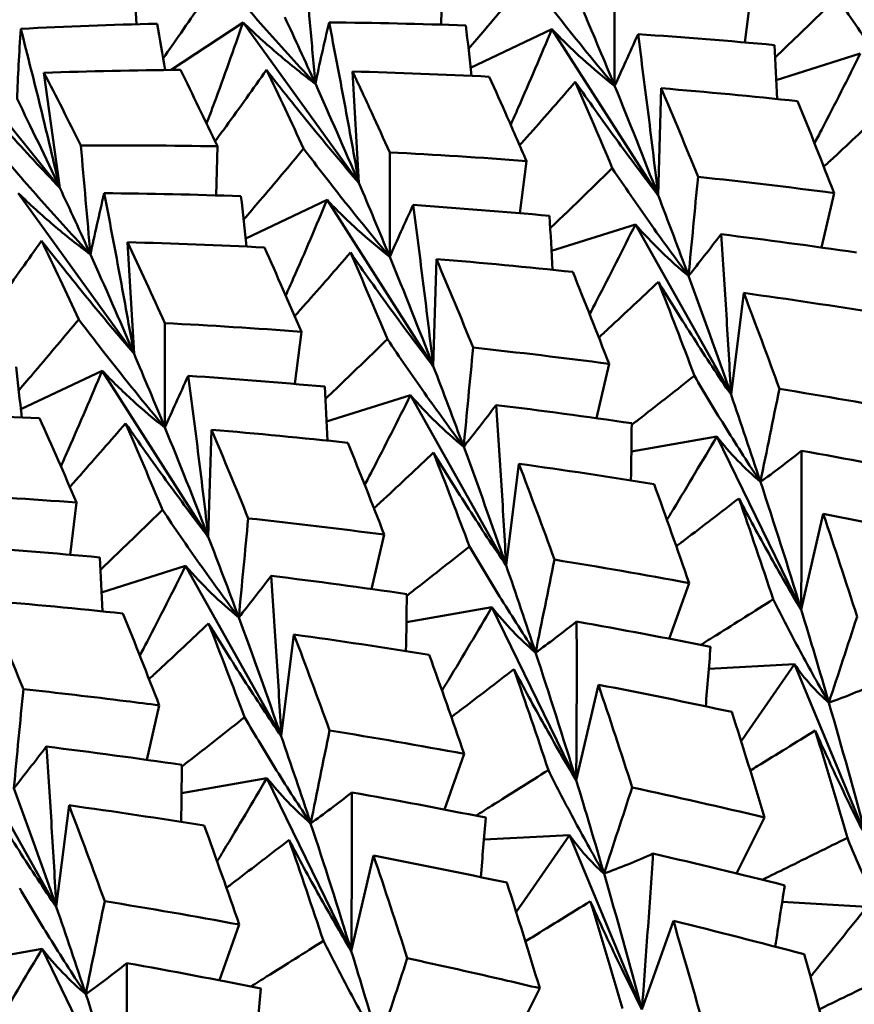
# Model space of a CAD drawing. Units: millimetres. Extents: x 6 to 1082, y 10 to 578.
# Drawn here: x 193 to 196, y 290 to 294 of the extents above; entities that cross this region are included whole.
import ezdxf

# ---------------------------------------------------------------- set-up
doc = ezdxf.new("R2010")
doc.units = ezdxf.units.MM
doc.layers.add('Sichtbare Kanten(SuP)', color=7, linetype='Continuous', lineweight=50)
doc.layers.add('Sichtbare tangentiale Kanten(SuP)', color=7, linetype='Continuous', lineweight=50, true_color=0xc0c0c0)

msp = doc.modelspace()

# ---------------------------------------------------------------- linework, layer by layer
at = {"layer": 'Sichtbare Kanten(SuP)'}
for p, q in [((193.3676, 293.7189), (193.3584, 293.8806)), ((194.454, 293.7174), (194.4592, 293.8926)), ((195.538, 293.6539), (195.5613, 293.84)), ((193.4911, 293.5556), (193.7477, 293.7256)), ((194.161, 293.1523), (193.7477, 293.7256)), ((194.5597, 293.5638), (194.8499, 293.7013)), ((195.2287, 293.1085), (194.8499, 293.7013)), ((193.0938, 293.135), (192.6493, 293.6842)), ((195.6506, 293.5197), (195.9503, 293.6139)), ((193.0938, 293.135), (193.037, 293.5458)), ((194.161, 293.1523), (194.1382, 293.5502)), ((195.2287, 293.1085), (195.2401, 293.4904)), ((193.6514, 293.108), (193.6566, 293.2832)), ((194.7354, 293.0445), (194.7587, 293.2306)), ((193.3585, 292.5429), (192.9452, 293.1162)), ((195.8113, 292.9222), (195.8564, 293.1163)), ((193.7572, 292.9544), (194.0474, 293.0919)), ((194.4262, 292.4991), (194.0474, 293.0919)), ((194.848, 292.9103), (195.1477, 293.0045)), ((195.489, 292.397), (195.1477, 293.0045)), ((193.3585, 292.5429), (193.3357, 292.9408)), ((194.4262, 292.4991), (194.4375, 292.881)), ((195.489, 292.397), (195.5344, 292.7598)), ((193.9328, 292.4351), (193.9562, 292.6212)), ((195.0088, 292.3128), (195.0539, 292.5069)), ((192.9546, 292.345), (193.2448, 292.4825)), ((193.6236, 291.8897), (193.2448, 292.4825)), ((194.0455, 292.3009), (194.3452, 292.3951)), ((194.6864, 291.7876), (194.3452, 292.3951)), ((193.6236, 291.8897), (193.635, 292.2716)), ((195.1333, 292.1941), (195.438, 292.2478)), ((195.7389, 291.6305), (195.438, 292.2478)), ((194.6864, 291.7876), (194.7318, 292.1504)), ((193.1303, 291.8257), (193.1536, 292.0118)), ((195.7389, 291.6305), (195.8181, 291.9712)), ((194.2062, 291.7034), (194.2513, 291.8975)), ((193.2429, 291.6915), (193.5426, 291.7857)), ((193.8838, 291.1782), (193.5426, 291.7857)), ((195.2684, 291.526), (195.3391, 291.7248)), ((194.3307, 291.5847), (194.6355, 291.6384)), ((194.9364, 291.0211), (194.6355, 291.6384)), ((193.8838, 291.1782), (193.9293, 291.541)), ((195.4097, 291.4186), (195.7152, 291.4348)), ((195.9734, 290.8127), (195.7152, 291.4348)), ((194.9364, 291.0211), (195.0155, 291.3618)), ((193.4037, 291.094), (193.4488, 291.2881)), ((193.0813, 290.5688), (192.7401, 291.1763)), ((194.4659, 290.9166), (194.5365, 291.1154)), ((193.5282, 290.9753), (193.8329, 291.029)), ((194.1338, 290.4117), (193.8329, 291.029)), ((193.0813, 290.5688), (193.1267, 290.9316)), ((195.5088, 290.6885), (195.6087, 290.8882)), ((194.6071, 290.8092), (194.9127, 290.8254)), ((195.1708, 290.2033), (194.9127, 290.8254)), ((194.1338, 290.4117), (194.213, 290.7524)), ((195.6714, 290.5874), (195.9739, 290.5697)), ((193.6633, 290.3072), (193.7339, 290.506)), ((195.1708, 290.2033), (195.2831, 290.5193)), ((192.7256, 290.3659), (193.0303, 290.4196)), ((193.3313, 289.8023), (193.0303, 290.4196)), ((194.7063, 290.0791), (194.8062, 290.2788))]:
    msp.add_line(p, q, dxfattribs=at)
for points, knots in [([(195.7359, 294.1228), (195.7833, 294.0546), (195.8313, 293.987), (195.9297, 293.852), (195.9801, 293.7846), (196.0313, 293.7179)], [-0.05842671, -0.05842671, -0.05842671, -0.05842671, -0.0294755, -0.0294755, 0, 0, 0, 0]), ([(193.6646, 293.8906), (193.6193, 293.8233), (193.5732, 293.7559), (193.5052, 293.6581), (193.4839, 293.6276), (193.4624, 293.5971)], [-0.05842671, -0.05842671, -0.05842671, -0.05842671, -0.02947536, -0.02947536, -0.01637341, -0.01637341, -0.01637341, -0.01637341]), ([(194.0056, 293.5068), (193.9467, 293.5697), (193.8886, 293.6335), (193.7751, 293.7615), (193.7195, 293.8257), (193.6646, 293.8906)], [-0.05792103, -0.05792103, -0.05792103, -0.05792103, -0.02869039, -0.02869039, 0, 0, 0, 0]), ([(193.9713, 293.8954), (193.9769, 293.8306), (193.9826, 293.7658), (193.994, 293.6362), (193.9998, 293.5715), (194.0056, 293.5068)], [-0.04871241, -0.04871241, -0.04871241, -0.04871241, -0.02435607, -0.02435607, 0, 0, 0, 0]), ([(194.7664, 293.8843), (194.7151, 293.8227), (194.6632, 293.761), (194.5913, 293.6765), (194.5718, 293.6538), (194.5523, 293.6311)], [-0.05842671, -0.05842671, -0.05842671, -0.05842671, -0.02947536, -0.02947536, -0.01880796, -0.01880796, -0.01880796, -0.01880796]), ([(195.0737, 293.4985), (195.0204, 293.5618), (194.9679, 293.626), (194.8656, 293.7547), (194.8156, 293.8192), (194.7664, 293.8843)], [-0.05792103, -0.05792103, -0.05792103, -0.05792103, -0.02869039, -0.02869039, 0, 0, 0, 0]), ([(195.0736, 293.8711), (195.0735, 293.8089), (195.0734, 293.7468), (195.0735, 293.6226), (195.0735, 293.5605), (195.0737, 293.4985)], [-0.04871241, -0.04871241, -0.04871241, -0.04871241, -0.02435607, -0.02435607, 0, 0, 0, 0]), ([(195.8678, 293.8142), (195.811, 293.7586), (195.7535, 293.703), (195.6792, 293.6317), (195.6629, 293.6162), (195.6465, 293.6006)], [-0.05842671, -0.05842671, -0.05842671, -0.05842671, -0.02947536, -0.02947536, -0.02137181, -0.02137181, -0.02137181, -0.02137181]), ([(196.14, 293.4301), (196.0925, 293.4932), (196.046, 293.5572), (195.9553, 293.6852), (195.9112, 293.7494), (195.8678, 293.8142)], [-0.05792103, -0.05792103, -0.05792103, -0.05792103, -0.02869039, -0.02869039, 0, 0, 0, 0]), ([(192.9411, 293.4526), (192.9426, 293.4921), (192.9444, 293.5327), (192.949, 293.6161), (192.9516, 293.6589), (192.9546, 293.7025)], [-0.05792102, -0.05792102, -0.05792102, -0.05792102, -0.02908989, -0.02908989, 0, 0, 0, 0]), ([(192.9546, 293.7025), (192.9788, 293.6077), (193.0026, 293.5128), (193.049, 293.3237), (193.0716, 293.2294), (193.0938, 293.135)], [-0.0584267, -0.0584267, -0.0584267, -0.0584267, -0.02907229, -0.02907229, 0, 0, 0, 0]), ([(193.7477, 293.7256), (193.7143, 293.6292), (193.68, 293.533), (193.6357, 293.4128), (193.6267, 293.3887), (193.6177, 293.3645)], [-0.06156924, -0.06156924, -0.06156924, -0.06156924, -0.03078713, -0.03078713, -0.02303831, -0.02303831, -0.02303831, -0.02303831]), ([(193.7477, 293.7256), (193.7889, 293.6859), (193.831, 293.6477), (193.9169, 293.5746), (193.9608, 293.5398), (194.0056, 293.5068)], [-0.06156924, -0.06156924, -0.06156924, -0.06156924, -0.03078756, -0.03078756, 0, 0, 0, 0]), ([(194.0056, 293.5068), (194.0129, 293.5411), (194.0206, 293.5765), (194.037, 293.6494), (194.0457, 293.687), (194.0547, 293.7254)], [-0.05792102, -0.05792102, -0.05792102, -0.05792102, -0.02908989, -0.02908989, 0, 0, 0, 0]), ([(194.0547, 293.7254), (194.0733, 293.6297), (194.0916, 293.5339), (194.1271, 293.3429), (194.1443, 293.2476), (194.161, 293.1523)], [-0.0584267, -0.0584267, -0.0584267, -0.0584267, -0.02907229, -0.02907229, 0, 0, 0, 0]), ([(194.8499, 293.7013), (194.8107, 293.6076), (194.7706, 293.5141), (194.7206, 293.4005), (194.7116, 293.3802), (194.7026, 293.3599)], [-0.06156924, -0.06156924, -0.06156924, -0.06156924, -0.03078713, -0.03078713, -0.02408817, -0.02408817, -0.02408817, -0.02408817]), ([(194.8499, 293.7013), (194.8853, 293.6643), (194.9216, 293.6288), (194.9961, 293.5611), (195.0344, 293.5289), (195.0737, 293.4985)], [-0.06156924, -0.06156924, -0.06156924, -0.06156924, -0.03078756, -0.03078756, 0, 0, 0, 0]), ([(195.0737, 293.4985), (195.0866, 293.5272), (195.1, 293.5569), (195.1277, 293.6186), (195.1421, 293.6504), (195.157, 293.6832)], [-0.05792102, -0.05792102, -0.05792102, -0.05792102, -0.02908989, -0.02908989, 0, 0, 0, 0]), ([(195.157, 293.6832), (195.1698, 293.5873), (195.1822, 293.4912), (195.2061, 293.2997), (195.2176, 293.2042), (195.2287, 293.1085)], [-0.0584267, -0.0584267, -0.0584267, -0.0584267, -0.02907229, -0.02907229, 0, 0, 0, 0]), ([(195.9503, 293.6139), (195.9052, 293.5235), (195.8593, 293.4332), (195.8041, 293.3266), (195.7955, 293.3102), (195.7869, 293.2938)], [-0.06156924, -0.06156924, -0.06156924, -0.06156924, -0.03078713, -0.03078713, -0.02517581, -0.02517581, -0.02517581, -0.02517581]), ([(193.648, 293.3012), (193.6611, 293.319), (193.6741, 293.3367), (193.7357, 293.4215), (193.7838, 293.4885), (193.8311, 293.5556)], [-0.03628946, -0.03628946, -0.03628946, -0.03628946, -0.0286902, -0.0286902, 0, 0, 0, 0]), ([(193.8311, 293.5556), (193.8842, 293.4876), (193.938, 293.4202), (194.0479, 293.2858), (194.1041, 293.2186), (194.161, 293.1523)], [-0.05842671, -0.05842671, -0.05842671, -0.05842671, -0.02947516, -0.02947516, 0, 0, 0, 0]), ([(192.731, 293.5327), (192.7896, 293.4656), (192.8489, 293.3992), (192.9697, 293.2665), (193.0314, 293.2003), (193.0938, 293.135)], [-0.05842671, -0.05842671, -0.05842671, -0.05842671, -0.02947516, -0.02947516, 0, 0, 0, 0]), ([(194.1382, 293.5502), (194.161, 293.5017), (194.1839, 293.4527), (194.2281, 293.3564), (194.2496, 293.3093), (194.271, 293.2617)], [1.15872139, 1.15872139, 1.15872139, 1.15872139, 1.18393513, 1.18393513, 1.2076292, 1.2076292, 1.2076292, 1.2076292]), ([(194.7587, 293.2306), (194.736, 293.2833), (194.7133, 293.3356), (194.6691, 293.4358), (194.6477, 293.4839), (194.6263, 293.5315)], [1.15872166, 1.15872166, 1.15872166, 1.15872166, 1.18393513, 1.18393513, 1.20762947, 1.20762947, 1.20762947, 1.20762947]), ([(194.7345, 293.2867), (194.7471, 293.3008), (194.7597, 293.3149), (194.8266, 293.3905), (194.8803, 293.4519), (194.9333, 293.5134)], [-0.03529472, -0.03529472, -0.03529472, -0.03529472, -0.0286902, -0.0286902, 0, 0, 0, 0]), ([(194.9333, 293.5134), (194.9807, 293.4452), (195.0288, 293.3776), (195.1272, 293.2426), (195.1776, 293.1752), (195.2287, 293.1085)], [-0.05842671, -0.05842671, -0.05842671, -0.05842671, -0.02947516, -0.02947516, 0, 0, 0, 0]), ([(195.8199, 293.2102), (195.8315, 293.221), (195.8432, 293.2318), (195.9146, 293.298), (195.9737, 293.3535), (196.0322, 293.4089)], [-0.034265, -0.034265, -0.034265, -0.034265, -0.0286902, -0.0286902, 0, 0, 0, 0]), ([(193.203, 292.8974), (193.1442, 292.9603), (193.0861, 293.0241), (192.9725, 293.1521), (192.917, 293.2163), (192.8621, 293.2812)], [-0.05792103, -0.05792103, -0.05792103, -0.05792103, -0.02869005, -0.02869005, 0, 0, 0, 0]), ([(193.1688, 293.286), (193.1744, 293.2212), (193.1801, 293.1564), (193.1915, 293.0268), (193.1972, 292.9621), (193.203, 292.8974)], [-0.04871241, -0.04871241, -0.04871241, -0.04871241, -0.02435607, -0.02435607, 0, 0, 0, 0]), ([(193.9638, 293.2749), (193.9126, 293.2133), (193.8607, 293.1516), (193.7887, 293.0671), (193.7693, 293.0444), (193.7497, 293.0217)], [-0.05842671, -0.05842671, -0.05842671, -0.05842671, -0.029475, -0.029475, -0.01880796, -0.01880796, -0.01880796, -0.01880796]), ([(194.2711, 292.8891), (194.2178, 292.9524), (194.1654, 293.0166), (194.063, 293.1453), (194.0131, 293.2098), (193.9638, 293.2749)], [-0.05792103, -0.05792103, -0.05792103, -0.05792103, -0.02869005, -0.02869005, 0, 0, 0, 0]), ([(194.271, 293.2617), (194.2709, 293.1995), (194.2709, 293.1374), (194.2709, 293.0132), (194.271, 292.9511), (194.2711, 292.8891)], [-0.04871241, -0.04871241, -0.04871241, -0.04871241, -0.02435607, -0.02435607, 0, 0, 0, 0]), ([(195.0653, 293.2048), (195.0084, 293.1492), (194.951, 293.0936), (194.8766, 293.0223), (194.8603, 293.0068), (194.8439, 292.9912)], [-0.05842671, -0.05842671, -0.05842671, -0.05842671, -0.029475, -0.029475, -0.02137181, -0.02137181, -0.02137181, -0.02137181]), ([(195.3374, 292.8207), (195.29, 292.8838), (195.2434, 292.9478), (195.1528, 293.0759), (195.1086, 293.14), (195.0653, 293.2048)], [-0.05792103, -0.05792103, -0.05792103, -0.05792103, -0.02869005, -0.02869005, 0, 0, 0, 0]), ([(195.3713, 293.1743), (195.3656, 293.1153), (195.3599, 293.0563), (195.3486, 292.9385), (195.343, 292.8796), (195.3374, 292.8207)], [-0.04871241, -0.04871241, -0.04871241, -0.04871241, -0.02435607, -0.02435607, 0, 0, 0, 0]), ([(192.9452, 293.1162), (192.9864, 293.0765), (193.0284, 293.0383), (193.1144, 292.9652), (193.1582, 292.9304), (193.203, 292.8974)], [-0.06156924, -0.06156924, -0.06156924, -0.06156924, -0.03078597, -0.03078597, 0, 0, 0, 0]), ([(193.203, 292.8974), (193.2103, 292.9317), (193.2181, 292.9671), (193.2345, 293.04), (193.2431, 293.0776), (193.2521, 293.116)], [-0.05792102, -0.05792102, -0.05792102, -0.05792102, -0.02908953, -0.02908953, 0, 0, 0, 0]), ([(193.2521, 293.116), (193.2708, 293.0203), (193.2891, 292.9245), (193.3245, 292.7335), (193.3417, 292.6382), (193.3585, 292.5429)], [-0.0584267, -0.0584267, -0.0584267, -0.0584267, -0.02907194, -0.02907194, 0, 0, 0, 0]), ([(194.0474, 293.0919), (194.0081, 292.9982), (193.968, 292.9047), (193.918, 292.7911), (193.909, 292.7708), (193.9, 292.7505)], [-0.06156924, -0.06156924, -0.06156924, -0.06156924, -0.03078549, -0.03078549, -0.02408817, -0.02408817, -0.02408817, -0.02408817]), ([(194.0474, 293.0919), (194.0827, 293.0549), (194.119, 293.0194), (194.1936, 292.9517), (194.2318, 292.9195), (194.2711, 292.8891)], [-0.06156924, -0.06156924, -0.06156924, -0.06156924, -0.03078597, -0.03078597, 0, 0, 0, 0]), ([(194.2711, 292.8891), (194.284, 292.9178), (194.2974, 292.9476), (194.3252, 293.0092), (194.3396, 293.041), (194.3544, 293.0738)], [-0.05792102, -0.05792102, -0.05792102, -0.05792102, -0.02908953, -0.02908953, 0, 0, 0, 0]), ([(194.3544, 293.0738), (194.3672, 292.9779), (194.3796, 292.8818), (194.4036, 292.6903), (194.4151, 292.5948), (194.4262, 292.4991)], [-0.0584267, -0.0584267, -0.0584267, -0.0584267, -0.02907194, -0.02907194, 0, 0, 0, 0]), ([(195.1477, 293.0045), (195.1026, 292.9141), (195.0568, 292.8238), (195.0015, 292.7172), (194.993, 292.7008), (194.9844, 292.6844)], [-0.06156924, -0.06156924, -0.06156924, -0.06156924, -0.03078549, -0.03078549, -0.0251758, -0.0251758, -0.0251758, -0.0251758]), ([(195.1477, 293.0045), (195.1772, 292.9707), (195.2078, 292.9385), (195.271, 292.8772), (195.3037, 292.8481), (195.3374, 292.8207)], [-0.06156924, -0.06156924, -0.06156924, -0.06156924, -0.03078597, -0.03078597, 0, 0, 0, 0]), ([(195.3374, 292.8207), (195.3557, 292.8435), (195.3744, 292.8673), (195.413, 292.9168), (195.4329, 292.9427), (195.4532, 292.9693)], [-0.05792102, -0.05792102, -0.05792102, -0.05792102, -0.02908953, -0.02908953, 0, 0, 0, 0]), ([(195.4532, 292.9693), (195.4599, 292.8739), (195.4663, 292.7782), (195.4782, 292.5875), (195.4838, 292.4924), (195.489, 292.397)], [-0.0584267, -0.0584267, -0.0584267, -0.0584267, -0.02907194, -0.02907194, 0, 0, 0, 0]), ([(192.8455, 292.6918), (192.8585, 292.7096), (192.8715, 292.7273), (192.9332, 292.8121), (192.9812, 292.8791), (193.0285, 292.9462)], [-0.03628946, -0.03628946, -0.03628946, -0.03628946, -0.02868984, -0.02868984, 0, 0, 0, 0]), ([(193.0285, 292.9462), (193.0817, 292.8782), (193.1355, 292.8108), (193.2454, 292.6764), (193.3016, 292.6092), (193.3585, 292.5429)], [-0.05842671, -0.05842671, -0.05842671, -0.05842671, -0.02947478, -0.02947478, 0, 0, 0, 0]), ([(193.9319, 292.6773), (193.9446, 292.6914), (193.9571, 292.7055), (194.0241, 292.7811), (194.0778, 292.8425), (194.1308, 292.904)], [-0.03529472, -0.03529472, -0.03529472, -0.03529472, -0.02868984, -0.02868984, 0, 0, 0, 0]), ([(194.1308, 292.904), (194.1782, 292.8358), (194.2262, 292.7682), (194.3246, 292.6332), (194.375, 292.5658), (194.4262, 292.4991)], [-0.05842671, -0.05842671, -0.05842671, -0.05842671, -0.02947478, -0.02947478, 0, 0, 0, 0]), ([(195.0173, 292.6008), (195.029, 292.6116), (195.0406, 292.6224), (195.112, 292.6886), (195.1712, 292.7441), (195.2296, 292.7995)], [-0.034265, -0.034265, -0.034265, -0.034265, -0.02868984, -0.02868984, 0, 0, 0, 0]), ([(195.2296, 292.7995), (195.271, 292.7318), (195.313, 292.6646), (195.3994, 292.5304), (195.4438, 292.4633), (195.489, 292.397)], [-0.05842671, -0.05842671, -0.05842671, -0.05842671, -0.02947478, -0.02947478, 0, 0, 0, 0]), ([(193.1613, 292.6655), (193.11, 292.6039), (193.0581, 292.5422), (192.9862, 292.4577), (192.9667, 292.435), (192.9471, 292.4123)], [-0.05842671, -0.05842671, -0.05842671, -0.05842671, -0.02947459, -0.02947459, -0.01880796, -0.01880796, -0.01880796, -0.01880796]), ([(193.4686, 292.2797), (193.4153, 292.343), (193.3628, 292.4072), (193.2605, 292.5359), (193.2105, 292.6004), (193.1613, 292.6655)], [-0.05792103, -0.05792103, -0.05792103, -0.05792103, -0.02868966, -0.02868966, 0, 0, 0, 0]), ([(193.4684, 292.6523), (193.4684, 292.5901), (193.4683, 292.528), (193.4684, 292.4038), (193.4684, 292.3417), (193.4686, 292.2797)], [-0.04871241, -0.04871241, -0.04871241, -0.04871241, -0.02435606, -0.02435606, 0, 0, 0, 0]), ([(194.2627, 292.5954), (194.2059, 292.5398), (194.1484, 292.4842), (194.0741, 292.4129), (194.0578, 292.3974), (194.0414, 292.3818)], [-0.05842671, -0.05842671, -0.05842671, -0.05842671, -0.02947459, -0.02947459, -0.02137181, -0.02137181, -0.02137181, -0.02137181]), ([(194.5349, 292.2113), (194.4874, 292.2744), (194.4408, 292.3384), (194.3502, 292.4665), (194.3061, 292.5306), (194.2627, 292.5954)], [-0.05792103, -0.05792103, -0.05792103, -0.05792103, -0.02868966, -0.02868966, 0, 0, 0, 0]), ([(194.5688, 292.5649), (194.563, 292.5059), (194.5573, 292.4469), (194.546, 292.3291), (194.5404, 292.2702), (194.5349, 292.2113)], [-0.04871241, -0.04871241, -0.04871241, -0.04871241, -0.02435606, -0.02435606, 0, 0, 0, 0]), ([(193.2448, 292.4825), (193.2056, 292.3888), (193.1654, 292.2953), (193.1154, 292.1817), (193.1065, 292.1614), (193.0975, 292.1411)], [-0.06156924, -0.06156924, -0.06156924, -0.06156924, -0.03078362, -0.03078362, -0.02408817, -0.02408817, -0.02408817, -0.02408817]), ([(193.2448, 292.4825), (193.2802, 292.4455), (193.3165, 292.41), (193.391, 292.3423), (193.4293, 292.3101), (193.4686, 292.2797)], [-0.06156924, -0.06156924, -0.06156924, -0.06156924, -0.03078416, -0.03078416, 0, 0, 0, 0]), ([(193.4686, 292.2797), (193.4815, 292.3084), (193.4949, 292.3382), (193.5226, 292.3998), (193.537, 292.4316), (193.5519, 292.4644)], [-0.05792102, -0.05792102, -0.05792102, -0.05792102, -0.02908913, -0.02908913, 0, 0, 0, 0]), ([(193.5519, 292.4644), (193.5647, 292.3685), (193.5771, 292.2724), (193.601, 292.0809), (193.6125, 291.9854), (193.6236, 291.8897)], [-0.0584267, -0.0584267, -0.0584267, -0.0584267, -0.02907153, -0.02907153, 0, 0, 0, 0]), ([(195.3582, 292.4645), (195.2961, 292.4153), (195.2334, 292.366), (195.1583, 292.3075), (195.1464, 292.2983), (195.1345, 292.2891)], [-0.05842671, -0.05842671, -0.05842671, -0.05842671, -0.02947459, -0.02947459, -0.02405696, -0.02405696, -0.02405696, -0.02405696]), ([(195.594, 292.086), (195.5526, 292.1483), (195.5121, 292.2113), (195.4336, 292.3375), (195.3955, 292.4007), (195.3582, 292.4645)], [-0.05792103, -0.05792103, -0.05792103, -0.05792103, -0.02868966, -0.02868966, 0, 0, 0, 0]), ([(194.3452, 292.3951), (194.3001, 292.3047), (194.2542, 292.2144), (194.1989, 292.1078), (194.1904, 292.0914), (194.1818, 292.075)], [-0.06156924, -0.06156924, -0.06156924, -0.06156924, -0.03078362, -0.03078362, -0.0251758, -0.0251758, -0.0251758, -0.0251758]), ([(194.3452, 292.3951), (194.3747, 292.3613), (194.4052, 292.3291), (194.4684, 292.2678), (194.5011, 292.2387), (194.5349, 292.2113)], [-0.06156924, -0.06156924, -0.06156924, -0.06156924, -0.03078416, -0.03078416, 0, 0, 0, 0]), ([(195.6616, 292.4176), (195.6503, 292.3623), (195.6389, 292.307), (195.6164, 292.1965), (195.6052, 292.1412), (195.594, 292.086)], [-0.04871241, -0.04871241, -0.04871241, -0.04871241, -0.02435606, -0.02435606, 0, 0, 0, 0]), ([(194.5349, 292.2113), (194.5531, 292.2341), (194.5719, 292.2579), (194.6105, 292.3074), (194.6303, 292.3333), (194.6507, 292.3599)], [-0.05792102, -0.05792102, -0.05792102, -0.05792102, -0.02908913, -0.02908913, 0, 0, 0, 0]), ([(194.6507, 292.3599), (194.6574, 292.2645), (194.6638, 292.1688), (194.6757, 291.9781), (194.6812, 291.883), (194.6864, 291.7876)], [-0.0584267, -0.0584267, -0.0584267, -0.0584267, -0.02907153, -0.02907153, 0, 0, 0, 0]), ([(193.1294, 292.0679), (193.142, 292.082), (193.1546, 292.0961), (193.2215, 292.1717), (193.2752, 292.2331), (193.3282, 292.2946)], [-0.03529472, -0.03529472, -0.03529472, -0.03529472, -0.02868942, -0.02868942, 0, 0, 0, 0]), ([(193.3282, 292.2946), (193.3756, 292.2264), (193.4237, 292.1588), (193.5221, 292.0238), (193.5724, 291.9564), (193.6236, 291.8897)], [-0.05842671, -0.05842671, -0.05842671, -0.05842671, -0.02947434, -0.02947434, 0, 0, 0, 0]), ([(195.438, 292.2478), (195.3872, 292.1612), (195.3356, 292.0746), (195.2756, 291.9755), (195.2679, 291.9629), (195.2602, 291.9502)], [-0.06156924, -0.06156924, -0.06156924, -0.06156924, -0.03078362, -0.03078362, -0.02629047, -0.02629047, -0.02629047, -0.02629047]), ([(195.438, 292.2478), (195.4618, 292.2178), (195.4866, 292.1893), (195.5386, 292.1353), (195.5657, 292.1098), (195.594, 292.086)], [-0.06156924, -0.06156924, -0.06156924, -0.06156924, -0.03078416, -0.03078416, 0, 0, 0, 0]), ([(194.2148, 291.9914), (194.2264, 292.0022), (194.2381, 292.013), (194.3095, 292.0792), (194.3686, 292.1347), (194.427, 292.1901)], [-0.034265, -0.034265, -0.034265, -0.034265, -0.02868942, -0.02868942, 0, 0, 0, 0]), ([(194.427, 292.1901), (194.4684, 292.1224), (194.5105, 292.0552), (194.5969, 291.921), (194.6412, 291.8539), (194.6864, 291.7876)], [-0.05842671, -0.05842671, -0.05842671, -0.05842671, -0.02947434, -0.02947434, 0, 0, 0, 0]), ([(195.594, 292.086), (195.6173, 292.1025), (195.6411, 292.12), (195.6899, 292.1568), (195.7149, 292.1763), (195.7404, 292.1966)], [-0.05792102, -0.05792102, -0.05792102, -0.05792102, -0.02908913, -0.02908913, 0, 0, 0, 0]), ([(195.7404, 292.1966), (195.7408, 292.1023), (195.7409, 292.0077), (195.7405, 291.819), (195.7399, 291.7249), (195.7389, 291.6305)], [-0.0584267, -0.0584267, -0.0584267, -0.0584267, -0.02907153, -0.02907153, 0, 0, 0, 0]), ([(195.2935, 291.856), (195.3037, 291.8638), (195.314, 291.8715), (195.389, 291.9284), (195.4532, 291.9776), (195.5168, 292.0268)], [-0.03320998, -0.03320998, -0.03320998, -0.03320998, -0.02868942, -0.02868942, 0, 0, 0, 0]), ([(195.5168, 292.0268), (195.552, 291.9601), (195.5879, 291.894), (195.6618, 291.7619), (195.6999, 291.6959), (195.7389, 291.6305)], [-0.05842671, -0.05842671, -0.05842671, -0.05842671, -0.02947434, -0.02947434, 0, 0, 0, 0]), ([(193.4602, 291.986), (193.4033, 291.9304), (193.3459, 291.8748), (193.2715, 291.8035), (193.2552, 291.788), (193.2388, 291.7724)], [-0.05842671, -0.05842671, -0.05842671, -0.05842671, -0.02947413, -0.02947413, -0.02137181, -0.02137181, -0.02137181, -0.02137181]), ([(193.7323, 291.6019), (193.6849, 291.665), (193.6383, 291.729), (193.5477, 291.8571), (193.5035, 291.9212), (193.4602, 291.986)], [-0.05792103, -0.05792103, -0.05792103, -0.05792103, -0.02868922, -0.02868922, 0, 0, 0, 0]), ([(193.7662, 291.9555), (193.7605, 291.8965), (193.7548, 291.8375), (193.7435, 291.7197), (193.7379, 291.6608), (193.7323, 291.6019)], [-0.04871241, -0.04871241, -0.04871241, -0.04871241, -0.02435606, -0.02435606, 0, 0, 0, 0]), ([(194.5556, 291.8551), (194.4936, 291.8059), (194.4309, 291.7566), (194.3557, 291.6981), (194.3438, 291.6889), (194.332, 291.6797)], [-0.05842671, -0.05842671, -0.05842671, -0.05842671, -0.02947413, -0.02947413, -0.02405696, -0.02405696, -0.02405696, -0.02405696]), ([(194.7915, 291.4766), (194.7501, 291.5389), (194.7096, 291.6019), (194.6311, 291.7281), (194.593, 291.7913), (194.5556, 291.8551)], [-0.05792103, -0.05792103, -0.05792103, -0.05792103, -0.02868922, -0.02868922, 0, 0, 0, 0]), ([(194.8591, 291.8082), (194.8477, 291.7529), (194.8364, 291.6976), (194.8139, 291.5871), (194.8026, 291.5318), (194.7915, 291.4766)], [-0.04871241, -0.04871241, -0.04871241, -0.04871241, -0.02435606, -0.02435606, 0, 0, 0, 0]), ([(193.5426, 291.7857), (193.4975, 291.6953), (193.4516, 291.605), (193.3964, 291.4984), (193.3878, 291.482), (193.3793, 291.4656)], [-0.06156924, -0.06156924, -0.06156924, -0.06156924, -0.03078148, -0.03078148, -0.0251758, -0.0251758, -0.0251758, -0.0251758]), ([(193.5426, 291.7857), (193.5721, 291.7519), (193.6027, 291.7197), (193.6659, 291.6584), (193.6986, 291.6293), (193.7323, 291.6019)], [-0.06156924, -0.06156924, -0.06156924, -0.06156924, -0.03078211, -0.03078211, 0, 0, 0, 0]), ([(193.7323, 291.6019), (193.7506, 291.6247), (193.7693, 291.6485), (193.8079, 291.698), (193.8278, 291.7239), (193.8481, 291.7505)], [-0.05792102, -0.05792102, -0.05792102, -0.05792102, -0.02908867, -0.02908867, 0, 0, 0, 0]), ([(193.8481, 291.7505), (193.8548, 291.6551), (193.8612, 291.5594), (193.8731, 291.3687), (193.8787, 291.2736), (193.8838, 291.1782)], [-0.0584267, -0.0584267, -0.0584267, -0.0584267, -0.02907107, -0.02907107, 0, 0, 0, 0]), ([(192.8324, 291.6622), (192.8752, 291.5616), (192.9179, 291.4589), (192.9615, 291.3516), (192.9626, 291.3488), (192.9637, 291.3461)], [1.10008197, 1.10008197, 1.10008197, 1.10008197, 1.14776313, 1.14776313, 1.14901037, 1.14901037, 1.14901037, 1.14901037]), ([(195.6396, 291.6668), (195.5726, 291.6243), (195.505, 291.5817), (195.4182, 291.5274), (195.3995, 291.5157), (195.3807, 291.504)], [-0.05842671, -0.05842671, -0.05842671, -0.05842671, -0.02947413, -0.02947413, -0.02153435, -0.02153435, -0.02153435, -0.02153435]), ([(195.8382, 291.2978), (195.803, 291.3585), (195.7687, 291.42), (195.7026, 291.543), (195.6707, 291.6046), (195.6396, 291.6668)], [-0.05792103, -0.05792103, -0.05792103, -0.05792103, -0.02868922, -0.02868922, 0, 0, 0, 0]), ([(194.6355, 291.6384), (194.5846, 291.5518), (194.533, 291.4652), (194.473, 291.3661), (194.4654, 291.3535), (194.4577, 291.3408)], [-0.06156924, -0.06156924, -0.06156924, -0.06156924, -0.03078148, -0.03078148, -0.02629047, -0.02629047, -0.02629047, -0.02629047]), ([(194.6355, 291.6384), (194.6592, 291.6084), (194.6841, 291.5799), (194.736, 291.5259), (194.7632, 291.5004), (194.7915, 291.4766)], [-0.06156924, -0.06156924, -0.06156924, -0.06156924, -0.03078211, -0.03078211, 0, 0, 0, 0]), ([(194.7915, 291.4766), (194.8147, 291.4931), (194.8385, 291.5106), (194.8873, 291.5474), (194.9124, 291.5669), (194.9379, 291.5872)], [-0.05792102, -0.05792102, -0.05792102, -0.05792102, -0.02908867, -0.02908867, 0, 0, 0, 0]), ([(194.9379, 291.5872), (194.9383, 291.4929), (194.9384, 291.3983), (194.9379, 291.2096), (194.9373, 291.1155), (194.9364, 291.0211)], [-0.0584267, -0.0584267, -0.0584267, -0.0584267, -0.02907107, -0.02907107, 0, 0, 0, 0]), ([(195.9388, 291.6046), (195.922, 291.5534), (195.9051, 291.5022), (195.8716, 291.4), (195.8549, 291.3489), (195.8382, 291.2978)], [-0.04871241, -0.04871241, -0.04871241, -0.04871241, -0.02435606, -0.02435606, 0, 0, 0, 0]), ([(193.4122, 291.382), (193.4239, 291.3928), (193.4355, 291.4036), (193.5069, 291.4698), (193.5661, 291.5253), (193.6245, 291.5807)], [-0.034265, -0.034265, -0.034265, -0.034265, -0.02868895, -0.02868895, 0, 0, 0, 0]), ([(193.6245, 291.5807), (193.6659, 291.513), (193.7079, 291.4458), (193.7943, 291.3116), (193.8387, 291.2446), (193.8838, 291.1782)], [-0.05842671, -0.05842671, -0.05842671, -0.05842671, -0.02947385, -0.02947385, 0, 0, 0, 0]), ([(194.4909, 291.2466), (194.5012, 291.2544), (194.5114, 291.2621), (194.5865, 291.319), (194.6507, 291.3682), (194.7142, 291.4174)], [-0.03320998, -0.03320998, -0.03320998, -0.03320998, -0.02868895, -0.02868895, 0, 0, 0, 0]), ([(194.7142, 291.4174), (194.7494, 291.3507), (194.7853, 291.2846), (194.8593, 291.1525), (194.8974, 291.0865), (194.9364, 291.0211)], [-0.05842671, -0.05842671, -0.05842671, -0.05842671, -0.02947385, -0.02947385, 0, 0, 0, 0]), ([(195.7152, 291.4348), (195.6587, 291.3524), (195.6015, 291.27), (195.5373, 291.1787), (195.531, 291.1697), (195.5247, 291.1607)], [-0.06156924, -0.06156924, -0.06156924, -0.06156924, -0.03078148, -0.03078148, -0.02742566, -0.02742566, -0.02742566, -0.02742566]), ([(195.7152, 291.4348), (195.7333, 291.4091), (195.7526, 291.3847), (195.7935, 291.339), (195.8152, 291.3176), (195.8382, 291.2978)], [-0.06156924, -0.06156924, -0.06156924, -0.06156924, -0.03078211, -0.03078211, 0, 0, 0, 0]), ([(192.9637, 291.3461), (192.9579, 291.2871), (192.9522, 291.2281), (192.9409, 291.1103), (192.9353, 291.0514), (192.9298, 290.9925)], [-0.04871241, -0.04871241, -0.04871241, -0.04871241, -0.02435605, -0.02435605, 0, 0, 0, 0]), ([(192.9637, 291.3461), (193.086, 291.333), (193.2083, 291.3187), (193.3699, 291.2984), (193.4094, 291.2933), (193.4488, 291.2881)], [0.55499406, 0.55499406, 0.55499406, 0.55499406, 0.59196757, 0.59196757, 0.6039088, 0.6039088, 0.6039088, 0.6039088]), ([(195.8382, 291.2978), (195.8661, 291.3077), (195.8946, 291.3186), (195.9528, 291.3422), (195.9827, 291.355), (196.013, 291.3686)], [-0.05792102, -0.05792102, -0.05792102, -0.05792102, -0.02908867, -0.02908867, 0, 0, 0, 0]), ([(193.7531, 291.2457), (193.691, 291.1965), (193.6283, 291.1472), (193.5532, 291.0887), (193.5413, 291.0795), (193.5294, 291.0703)], [-0.05842671, -0.05842671, -0.05842671, -0.05842671, -0.0294736, -0.0294736, -0.02405696, -0.02405696, -0.02405696, -0.02405696]), ([(193.9889, 290.8672), (193.9475, 290.9295), (193.907, 290.9925), (193.8285, 291.1187), (193.7904, 291.1819), (193.7531, 291.2457)], [-0.05792103, -0.05792103, -0.05792103, -0.05792103, -0.02868871, -0.02868871, 0, 0, 0, 0]), ([(194.0565, 291.1988), (194.0452, 291.1435), (194.0338, 291.0882), (194.0113, 290.9777), (194.0001, 290.9224), (193.9889, 290.8672)], [-0.04871241, -0.04871241, -0.04871241, -0.04871241, -0.02435605, -0.02435605, 0, 0, 0, 0]), ([(195.5575, 291.0557), (195.5659, 291.0608), (195.5743, 291.0659), (195.6521, 291.1136), (195.7211, 291.1562), (195.7894, 291.1988)], [-0.03213549, -0.03213549, -0.03213549, -0.03213549, -0.02868895, -0.02868895, 0, 0, 0, 0]), ([(195.7894, 291.1988), (195.8182, 291.1339), (195.8478, 291.0695), (195.909, 290.9408), (195.9408, 290.8764), (195.9734, 290.8127)], [-0.05842671, -0.05842671, -0.05842671, -0.05842671, -0.02947385, -0.02947385, 0, 0, 0, 0]), ([(192.9298, 290.9925), (192.948, 291.0153), (192.9668, 291.0391), (193.0054, 291.0886), (193.0252, 291.1145), (193.0456, 291.1411)], [-0.05792102, -0.05792102, -0.05792102, -0.05792102, -0.02908814, -0.02908814, 0, 0, 0, 0]), ([(193.0456, 291.1411), (193.0523, 291.0457), (193.0586, 290.95), (193.0706, 290.7593), (193.0761, 290.6642), (193.0813, 290.5688)], [-0.0584267, -0.0584267, -0.0584267, -0.0584267, -0.02907055, -0.02907055, 0, 0, 0, 0]), ([(193.8329, 291.029), (193.782, 290.9424), (193.7304, 290.8558), (193.6704, 290.7567), (193.6628, 290.7441), (193.6551, 290.7314)], [-0.06156924, -0.06156924, -0.06156924, -0.06156924, -0.03077903, -0.03077903, -0.02629047, -0.02629047, -0.02629047, -0.02629047]), ([(193.8329, 291.029), (193.8567, 290.999), (193.8815, 290.9705), (193.9335, 290.9165), (193.9606, 290.891), (193.9889, 290.8672)], [-0.06156924, -0.06156924, -0.06156924, -0.06156924, -0.03077975, -0.03077975, 0, 0, 0, 0]), ([(194.8371, 291.0574), (194.7701, 291.0149), (194.7025, 290.9723), (194.6157, 290.918), (194.5969, 290.9063), (194.5781, 290.8946)], [-0.05842671, -0.05842671, -0.05842671, -0.05842671, -0.0294736, -0.0294736, -0.02153435, -0.02153435, -0.02153435, -0.02153435]), ([(195.0357, 290.6884), (195.0005, 290.7491), (194.9662, 290.8106), (194.9001, 290.9336), (194.8682, 290.9952), (194.8371, 291.0574)], [-0.05792103, -0.05792103, -0.05792103, -0.05792103, -0.02868871, -0.02868871, 0, 0, 0, 0]), ([(195.1363, 290.9952), (195.1194, 290.944), (195.1026, 290.8928), (195.0691, 290.7906), (195.0523, 290.7395), (195.0357, 290.6884)], [-0.04871241, -0.04871241, -0.04871241, -0.04871241, -0.02435605, -0.02435605, 0, 0, 0, 0]), ([(192.8219, 290.9713), (192.8633, 290.9036), (192.9054, 290.8364), (192.9918, 290.7022), (193.0361, 290.6352), (193.0813, 290.5688)], [-0.05842671, -0.05842671, -0.05842671, -0.05842671, -0.02947327, -0.02947327, 0, 0, 0, 0]), ([(193.9889, 290.8672), (194.0122, 290.8837), (194.036, 290.9012), (194.0848, 290.938), (194.1098, 290.9575), (194.1353, 290.9778)], [-0.05792102, -0.05792102, -0.05792102, -0.05792102, -0.02908814, -0.02908814, 0, 0, 0, 0]), ([(194.1353, 290.9778), (194.1357, 290.8835), (194.1358, 290.7889), (194.1353, 290.6002), (194.1348, 290.5061), (194.1338, 290.4117)], [-0.0584267, -0.0584267, -0.0584267, -0.0584267, -0.02907055, -0.02907055, 0, 0, 0, 0]), ([(194.9127, 290.8254), (194.8561, 290.743), (194.799, 290.6606), (194.7348, 290.5693), (194.7285, 290.5603), (194.7222, 290.5513)], [-0.06156924, -0.06156924, -0.06156924, -0.06156924, -0.03077903, -0.03077903, -0.02742566, -0.02742566, -0.02742566, -0.02742566]), ([(194.9127, 290.8254), (194.9308, 290.7997), (194.95, 290.7753), (194.991, 290.7296), (195.0127, 290.7082), (195.0357, 290.6884)], [-0.06156924, -0.06156924, -0.06156924, -0.06156924, -0.03077975, -0.03077975, 0, 0, 0, 0]), ([(195.904, 290.8157), (195.8325, 290.7801), (195.7604, 290.7445), (195.6589, 290.6945), (195.6298, 290.6802), (195.6006, 290.6659)], [-0.05842671, -0.05842671, -0.05842671, -0.05842671, -0.0294736, -0.0294736, -0.01790414, -0.01790414, -0.01790414, -0.01790414]), ([(196.0648, 290.4599), (196.0359, 290.5185), (196.0079, 290.5778), (195.9544, 290.6964), (195.9288, 290.7558), (195.904, 290.8157)], [-0.05792103, -0.05792103, -0.05792103, -0.05792103, -0.02868871, -0.02868871, 0, 0, 0, 0]), ([(193.6884, 290.6372), (193.6986, 290.645), (193.7089, 290.6527), (193.7839, 290.7096), (193.8481, 290.7588), (193.9117, 290.808)], [-0.03320998, -0.03320998, -0.03320998, -0.03320998, -0.0286884, -0.0286884, 0, 0, 0, 0]), ([(193.9117, 290.808), (193.9469, 290.7413), (193.9828, 290.6752), (194.0567, 290.5431), (194.0948, 290.4771), (194.1338, 290.4117)], [-0.05842671, -0.05842671, -0.05842671, -0.05842671, -0.02947327, -0.02947327, 0, 0, 0, 0]), ([(195.0357, 290.6884), (195.0635, 290.6983), (195.092, 290.7092), (195.1503, 290.7328), (195.1801, 290.7456), (195.2105, 290.7592)], [-0.05792102, -0.05792102, -0.05792102, -0.05792102, -0.02908814, -0.02908814, 0, 0, 0, 0]), ([(195.2105, 290.7592), (195.2045, 290.6667), (195.1981, 290.5738), (195.1849, 290.3885), (195.1781, 290.2961), (195.1708, 290.2033)], [-0.0584267, -0.0584267, -0.0584267, -0.0584267, -0.02907055, -0.02907055, 0, 0, 0, 0]), ([(193.1864, 290.2578), (193.145, 290.3201), (193.1045, 290.3831), (193.0259, 290.5093), (192.9879, 290.5725), (192.9505, 290.6363)], [-0.05792103, -0.05792103, -0.05792103, -0.05792103, -0.02868813, -0.02868813, 0, 0, 0, 0]), ([(193.254, 290.5894), (193.2426, 290.5341), (193.2313, 290.4788), (193.2088, 290.3683), (193.1975, 290.313), (193.1864, 290.2578)], [-0.04871241, -0.04871241, -0.04871241, -0.04871241, -0.02435605, -0.02435605, 0, 0, 0, 0]), ([(194.755, 290.4463), (194.7633, 290.4514), (194.7717, 290.4565), (194.8496, 290.5042), (194.9185, 290.5469), (194.9868, 290.5894)], [-0.03213549, -0.03213549, -0.03213549, -0.03213549, -0.0286884, -0.0286884, 0, 0, 0, 0]), ([(194.9868, 290.5894), (195.0157, 290.5245), (195.0452, 290.4601), (195.1065, 290.3314), (195.1382, 290.267), (195.1708, 290.2033)], [-0.05842671, -0.05842671, -0.05842671, -0.05842671, -0.02947327, -0.02947327, 0, 0, 0, 0]), ([(195.9739, 290.5697), (195.9119, 290.4919), (195.8492, 290.4142), (195.7815, 290.3308), (195.777, 290.3252), (195.7724, 290.3196)], [-0.06156924, -0.06156924, -0.06156924, -0.06156924, -0.03077903, -0.03077903, -0.02857774, -0.02857774, -0.02857774, -0.02857774]), ([(194.0345, 290.448), (193.9675, 290.4055), (193.8999, 290.3629), (193.8131, 290.3086), (193.7944, 290.2969), (193.7756, 290.2852)], [-0.05842671, -0.05842671, -0.05842671, -0.05842671, -0.02947299, -0.02947299, -0.02153435, -0.02153435, -0.02153435, -0.02153435]), ([(194.2331, 290.079), (194.1979, 290.1397), (194.1636, 290.2012), (194.0975, 290.3242), (194.0656, 290.3858), (194.0345, 290.448)], [-0.05792103, -0.05792103, -0.05792103, -0.05792103, -0.02868813, -0.02868813, 0, 0, 0, 0]), ([(193.0303, 290.4196), (192.9795, 290.333), (192.9279, 290.2464), (192.8679, 290.1472), (192.8602, 290.1346), (192.8526, 290.122)], [-0.06156924, -0.06156924, -0.06156924, -0.06156924, -0.03077618, -0.03077618, -0.02629047, -0.02629047, -0.02629047, -0.02629047]), ([(193.0303, 290.4196), (193.0541, 290.3896), (193.079, 290.3611), (193.1309, 290.3071), (193.1581, 290.2816), (193.1864, 290.2578)], [-0.06156924, -0.06156924, -0.06156924, -0.06156924, -0.03077702, -0.03077702, 0, 0, 0, 0]), ([(193.1864, 290.2578), (193.2096, 290.2743), (193.2334, 290.2918), (193.2822, 290.3287), (193.3072, 290.3481), (193.3328, 290.3684)], [-0.05792102, -0.05792102, -0.05792102, -0.05792102, -0.02908753, -0.02908753, 0, 0, 0, 0]), ([(193.3328, 290.3684), (193.3332, 290.2741), (193.3333, 290.1795), (193.3328, 289.9908), (193.3322, 289.8967), (193.3313, 289.8023)], [-0.0584267, -0.0584267, -0.0584267, -0.0584267, -0.02906993, -0.02906993, 0, 0, 0, 0]), ([(194.3337, 290.3858), (194.3169, 290.3346), (194.3, 290.2834), (194.2665, 290.1812), (194.2498, 290.1301), (194.2331, 290.079)], [-0.04871241, -0.04871241, -0.04871241, -0.04871241, -0.02435605, -0.02435605, 0, 0, 0, 0]), ([(194.3337, 290.3858), (194.4531, 290.3602), (194.5723, 290.3335), (194.7295, 290.2969), (194.7679, 290.2879), (194.8062, 290.2788)], [0.55499406, 0.55499406, 0.55499406, 0.55499406, 0.59196757, 0.59196757, 0.6039088, 0.6039088, 0.6039088, 0.6039088]), ([(195.804, 290.2037), (195.81, 290.2066), (195.8161, 290.2096), (195.896, 290.2483), (195.9693, 290.2841), (196.0419, 290.3199)], [-0.0310447, -0.0310447, -0.0310447, -0.0310447, -0.0286884, -0.0286884, 0, 0, 0, 0])]:
    msp.add_open_spline(points, degree=3, knots=knots, dxfattribs=at)
for points in [[(196.0313, 293.7179), (195.9798, 293.8513), (195.9281, 293.9813), (195.8762, 294.1078)], [(194.0056, 293.5068), (193.969, 293.5878), (193.9326, 293.667), (193.8963, 293.7444)], [(195.0737, 293.4985), (195.037, 293.5879), (195.0003, 293.6757), (194.9636, 293.7617)], [(193.441, 293.7208), (193.2787, 293.7169), (193.1165, 293.7108), (192.9546, 293.7025)], [(193.4695, 293.5553), (193.4602, 293.6105), (193.4507, 293.6657), (193.441, 293.7208)], [(194.5428, 293.7145), (194.3801, 293.7202), (194.2173, 293.7239), (194.0547, 293.7254)], [(194.5629, 293.5346), (194.5564, 293.5947), (194.5496, 293.6546), (194.5428, 293.7145)], [(195.6442, 293.6444), (195.4819, 293.6593), (195.3195, 293.6723), (195.157, 293.6832)], [(195.6539, 293.4518), (195.6508, 293.5161), (195.6476, 293.5803), (195.6442, 293.6444)], [(193.5241, 293.5558), (193.3616, 293.5546), (193.1992, 293.5513), (193.037, 293.5458)], [(193.6566, 293.2832), (193.6124, 293.3762), (193.5682, 293.467), (193.5241, 293.5558)], [(193.8311, 293.5556), (193.8753, 293.4641), (193.9196, 293.3706), (193.9638, 293.2749)], [(193.037, 293.5458), (193.0807, 293.4614), (193.1247, 293.3748), (193.1688, 293.286)], [(194.6263, 293.5315), (194.4636, 293.5398), (194.3009, 293.5461), (194.1382, 293.5502)], [(194.161, 293.1523), (194.1091, 293.274), (194.0572, 293.3922), (194.0056, 293.5068)], [(194.9333, 293.5134), (194.9775, 293.4125), (195.0215, 293.3097), (195.0653, 293.2048)], [(195.2287, 293.1085), (195.1773, 293.2419), (195.1255, 293.3719), (195.0737, 293.4985)], [(195.2401, 293.4904), (195.2841, 293.3869), (195.3278, 293.2816), (195.3713, 293.1743)], [(195.7267, 293.4441), (195.5646, 293.4615), (195.4024, 293.477), (195.2401, 293.4904)], [(193.0938, 293.135), (193.0425, 293.2445), (192.9915, 293.3504), (192.9411, 293.4526)], [(195.8564, 293.1163), (195.8134, 293.2276), (195.7702, 293.3368), (195.7267, 293.4441)], [(193.1688, 293.286), (193.3312, 293.2872), (193.4939, 293.2863), (193.6566, 293.2832)], [(194.271, 293.2617), (194.4335, 293.2534), (194.5961, 293.243), (194.7587, 293.2306)], [(195.3713, 293.1743), (195.5335, 293.1569), (195.6952, 293.1375), (195.8564, 293.1163)], [(193.203, 292.8974), (193.1665, 292.9784), (193.13, 293.0576), (193.0938, 293.135)], [(194.2711, 292.8891), (194.2344, 292.9785), (194.1977, 293.0663), (194.161, 293.1523)], [(193.7402, 293.1051), (193.5775, 293.1108), (193.4148, 293.1145), (193.2521, 293.116)], [(193.7604, 292.9252), (193.7538, 292.9853), (193.7471, 293.0452), (193.7402, 293.1051)], [(195.3374, 292.8207), (195.3014, 292.9183), (195.2651, 293.0143), (195.2287, 293.1085)], [(194.8416, 293.035), (194.6794, 293.0499), (194.517, 293.0629), (194.3544, 293.0738)], [(194.8513, 292.8424), (194.8483, 292.9067), (194.845, 292.9709), (194.8416, 293.035)], [(195.9371, 292.9041), (195.7762, 292.9277), (195.6148, 292.9495), (195.4532, 292.9693)], [(193.0285, 292.9462), (193.0727, 292.8547), (193.117, 292.7612), (193.1613, 292.6655)], [(193.3357, 292.9408), (193.3799, 292.8468), (193.4242, 292.7506), (193.4684, 292.6523)], [(193.8238, 292.9221), (193.6612, 292.9304), (193.4985, 292.9367), (193.3357, 292.9408)], [(193.9562, 292.6212), (193.9122, 292.7235), (193.868, 292.8238), (193.8238, 292.9221)], [(193.3585, 292.5429), (193.3066, 292.6646), (193.2547, 292.7828), (193.203, 292.8974)], [(194.1308, 292.904), (194.1749, 292.8031), (194.2189, 292.7003), (194.2627, 292.5954)], [(194.4262, 292.4991), (194.3747, 292.6325), (194.323, 292.7625), (194.2711, 292.8891)], [(194.4375, 292.881), (194.4814, 292.7777), (194.5252, 292.6723), (194.5688, 292.5649)], [(194.9241, 292.8347), (194.7621, 292.8521), (194.5999, 292.8675), (194.4375, 292.881)], [(195.0539, 292.5069), (195.0109, 292.618), (194.9677, 292.7273), (194.9241, 292.8347)], [(195.489, 292.397), (195.439, 292.5415), (195.3884, 292.6827), (195.3374, 292.8207)], [(195.2296, 292.7995), (195.2728, 292.6898), (195.3157, 292.578), (195.3582, 292.4645)], [(195.5344, 292.7598), (195.5772, 292.6475), (195.6197, 292.5334), (195.6616, 292.4176)], [(196.0169, 292.6874), (195.8564, 292.7134), (195.6956, 292.7375), (195.5344, 292.7598)], [(193.4684, 292.6523), (193.6311, 292.644), (193.7937, 292.6336), (193.9562, 292.6212)], [(193.4686, 292.2797), (193.4319, 292.3691), (193.3952, 292.4569), (193.3585, 292.5429)], [(194.5688, 292.5649), (194.7307, 292.5475), (194.8924, 292.5282), (195.0539, 292.5069)], [(194.5349, 292.2113), (194.4988, 292.3089), (194.4626, 292.4049), (194.4262, 292.4991)], [(192.9578, 292.3158), (192.9513, 292.3759), (192.9445, 292.4358), (192.9377, 292.4957)], [(194.0391, 292.4256), (193.8768, 292.4405), (193.7144, 292.4535), (193.5519, 292.4644)], [(194.0488, 292.233), (194.0457, 292.2973), (194.0425, 292.3615), (194.0391, 292.4256)], [(195.594, 292.086), (195.5593, 292.1913), (195.5243, 292.2949), (195.489, 292.397)], [(195.6616, 292.4176), (195.8219, 292.3916), (195.9819, 292.3638), (196.1416, 292.3342)], [(195.1346, 292.2947), (194.9736, 292.3183), (194.8123, 292.3401), (194.6507, 292.3599)], [(193.0212, 292.3127), (192.8585, 292.321), (192.6957, 292.3273), (192.5331, 292.3314)], [(193.1536, 292.0118), (193.1096, 292.1142), (193.0654, 292.2145), (193.0212, 292.3127)], [(193.3282, 292.2946), (193.3723, 292.1937), (193.4163, 292.0909), (193.4602, 291.986)], [(195.1317, 292.0912), (195.1328, 292.1591), (195.1338, 292.227), (195.1346, 292.2947)], [(193.6236, 291.8897), (193.5722, 292.0231), (193.5204, 292.1531), (193.4686, 292.2797)], [(193.635, 292.2716), (193.6789, 292.1683), (193.7227, 292.0629), (193.7662, 291.9555)], [(194.1215, 292.2253), (193.9597, 292.2427), (193.7975, 292.2581), (193.635, 292.2716)], [(194.2513, 291.8975), (194.2084, 292.0087), (194.1651, 292.118), (194.1215, 292.2253)], [(194.427, 292.1901), (194.4702, 292.0804), (194.5131, 291.9686), (194.5556, 291.8551)], [(194.6864, 291.7876), (194.6364, 291.9321), (194.5858, 292.0733), (194.5349, 292.2113)], [(196.2185, 292.1064), (196.0597, 292.1382), (195.9003, 292.1683), (195.7404, 292.1966)], [(194.7318, 292.1504), (194.7747, 292.0381), (194.8171, 291.924), (194.8591, 291.8082)], [(195.2144, 292.078), (195.054, 292.104), (194.8932, 292.1281), (194.7318, 292.1504)], [(195.3391, 291.7248), (195.298, 291.8443), (195.2564, 291.962), (195.2144, 292.078)], [(195.7389, 291.6305), (195.6915, 291.7854), (195.6431, 291.9372), (195.594, 292.086)], [(192.6659, 292.0429), (192.8287, 292.0346), (192.9913, 292.0242), (193.1536, 292.0118)], [(195.5168, 292.0268), (195.5582, 291.9085), (195.5992, 291.7885), (195.6396, 291.6668)], [(193.7662, 291.9555), (193.9283, 291.9381), (194.09, 291.9187), (194.2513, 291.8975)], [(195.8181, 291.9712), (195.8589, 291.8507), (195.8992, 291.7285), (195.9388, 291.6046)], [(196.2941, 291.8744), (196.1361, 291.9084), (195.9773, 291.9407), (195.8181, 291.9712)], [(193.7323, 291.6019), (193.6963, 291.6995), (193.66, 291.7955), (193.6236, 291.8897)], [(193.2365, 291.8162), (193.0743, 291.8311), (192.9118, 291.8441), (192.7493, 291.855)], [(193.2462, 291.6236), (193.2432, 291.6879), (193.2399, 291.7521), (193.2365, 291.8162)], [(194.8591, 291.8082), (195.0195, 291.7822), (195.1795, 291.7544), (195.3391, 291.7248)], [(194.7915, 291.4766), (194.7568, 291.5819), (194.7217, 291.6855), (194.6864, 291.7876)], [(194.332, 291.6853), (194.1711, 291.7089), (194.0097, 291.7307), (193.8481, 291.7505)], [(193.319, 291.6159), (193.157, 291.6333), (192.9948, 291.6488), (192.8324, 291.6622)], [(194.3291, 291.4818), (194.3303, 291.5498), (194.3312, 291.6176), (194.332, 291.6853)], [(195.8382, 291.2978), (195.8056, 291.4102), (195.7725, 291.5211), (195.7389, 291.6305)], [(193.4488, 291.2881), (193.4058, 291.3994), (193.3625, 291.5087), (193.319, 291.6159)], [(193.8838, 291.1782), (193.8339, 291.3227), (193.7833, 291.4639), (193.7323, 291.6019)], [(195.416, 291.497), (195.2571, 291.5288), (195.0977, 291.5589), (194.9379, 291.5872)], [(193.6245, 291.5807), (193.6677, 291.471), (193.7106, 291.3592), (193.7531, 291.2457)], [(193.9293, 291.541), (193.9721, 291.4287), (194.0145, 291.3147), (194.0565, 291.1988)], [(194.4118, 291.4686), (194.2513, 291.4946), (194.0904, 291.5187), (193.9293, 291.541)], [(195.3986, 291.2848), (195.4045, 291.3557), (195.4104, 291.4264), (195.416, 291.497)], [(194.5365, 291.1154), (194.4954, 291.235), (194.4538, 291.3527), (194.4118, 291.4686)], [(194.9364, 291.0211), (194.8889, 291.176), (194.8405, 291.3278), (194.7915, 291.4766)], [(194.7142, 291.4174), (194.7557, 291.2991), (194.7966, 291.1791), (194.8371, 291.0574)], [(195.0155, 291.3618), (195.0563, 291.2413), (195.0966, 291.1191), (195.1363, 290.9952)], [(195.4916, 291.265), (195.3336, 291.299), (195.1749, 291.3313), (195.0155, 291.3618)], [(195.9734, 290.8127), (195.9295, 290.9772), (195.8843, 291.1389), (195.8382, 291.2978)], [(195.6087, 290.8882), (195.5703, 291.0155), (195.5313, 291.1411), (195.4916, 291.265)], [(194.0565, 291.1988), (194.2171, 291.1728), (194.3771, 291.145), (194.5365, 291.1154)], [(195.7894, 291.1988), (195.8283, 291.0728), (195.8665, 290.945), (195.904, 290.8157)], [(193.9889, 290.8672), (193.9542, 290.9725), (193.9192, 291.0761), (193.8838, 291.1782)], [(193.5295, 291.0759), (193.3685, 291.0995), (193.2072, 291.1213), (193.0456, 291.1411)], [(193.5266, 290.8724), (193.5277, 290.9404), (193.5287, 291.0082), (193.5295, 291.0759)], [(193.0813, 290.5688), (193.0313, 290.7133), (192.9807, 290.8545), (192.9298, 290.9925)], [(195.0357, 290.6884), (195.003, 290.8008), (194.9699, 290.9117), (194.9364, 291.0211)], [(195.1363, 290.9952), (195.2945, 290.9612), (195.4519, 290.9255), (195.6087, 290.8882)], [(194.6134, 290.8876), (194.4546, 290.9194), (194.2952, 290.9495), (194.1353, 290.9778)], [(193.1267, 290.9316), (193.1696, 290.8193), (193.212, 290.7052), (193.254, 290.5894)], [(193.6093, 290.8592), (193.4489, 290.8852), (193.288, 290.9093), (193.1267, 290.9316)], [(194.596, 290.6754), (194.602, 290.7463), (194.6078, 290.817), (194.6134, 290.8876)], [(193.7339, 290.506), (193.6929, 290.6254), (193.6513, 290.7432), (193.6093, 290.8592)], [(194.1338, 290.4117), (194.0863, 290.5666), (194.038, 290.7184), (193.9889, 290.8672)], [(193.9117, 290.808), (193.9531, 290.6898), (193.9941, 290.5697), (194.0345, 290.448)], [(194.213, 290.7524), (194.2538, 290.632), (194.2941, 290.5097), (194.3337, 290.3858)], [(194.689, 290.6556), (194.5309, 290.6896), (194.3722, 290.7219), (194.213, 290.7524)], [(195.6804, 290.6459), (195.5244, 290.6853), (195.3678, 290.7231), (195.2105, 290.7592)], [(195.1708, 290.2033), (195.1269, 290.3678), (195.0818, 290.5295), (195.0357, 290.6884)], [(194.8062, 290.2788), (194.7677, 290.4062), (194.7287, 290.5318), (194.689, 290.6556)], [(195.6466, 290.4273), (195.658, 290.5004), (195.6693, 290.5732), (195.6804, 290.6459)], [(193.1864, 290.2578), (193.1517, 290.3631), (193.1166, 290.4667), (193.0813, 290.5688)], [(193.254, 290.5894), (193.4143, 290.5634), (193.5743, 290.5356), (193.7339, 290.506)], [(194.9868, 290.5894), (195.0257, 290.4634), (195.0639, 290.3356), (195.1014, 290.2063)], [(195.2831, 290.5193), (195.3211, 290.3911), (195.3584, 290.2614), (195.395, 290.1301)], [(195.7503, 290.3999), (195.5952, 290.4413), (195.4395, 290.4811), (195.2831, 290.5193)], [(194.2331, 290.079), (194.2005, 290.1914), (194.1674, 290.3023), (194.1338, 290.4117)], [(195.8575, 290.0013), (195.8226, 290.1358), (195.7868, 290.2686), (195.7503, 290.3999)], [(193.8109, 290.2782), (193.652, 290.31), (193.4926, 290.3401), (193.3328, 290.3684)], [(193.3313, 289.8023), (193.2838, 289.9572), (193.2354, 290.109), (193.1864, 290.2578)], [(193.7934, 290.066), (193.7994, 290.1369), (193.8053, 290.2076), (193.8109, 290.2782)]]:
    msp.add_open_spline(points, degree=3, dxfattribs=at)
at = {"layer": 'Sichtbare tangentiale Kanten(SuP)'}
msp.add_ellipse((189.4003, 281.9073), major_axis=(-5.4427, 7.1678), ratio=0.621056, start_param=4.19156, end_param=7.393428, dxfattribs=at)

doc.saveas('drawing.dxf')
